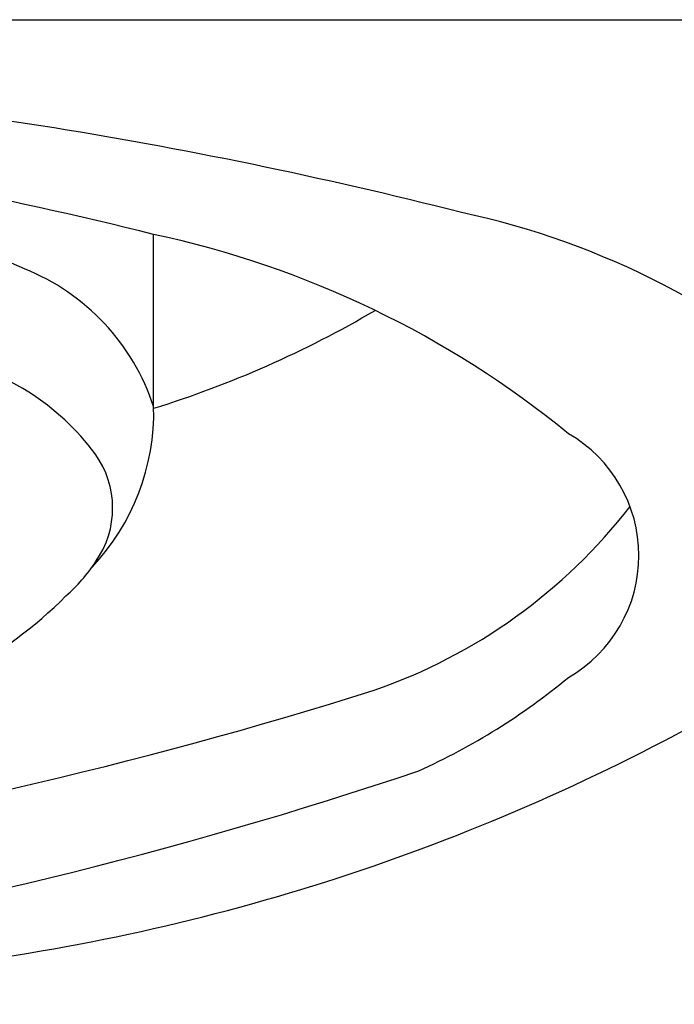
# Model space of a CAD drawing. Extents: x 2712.69 to 2714.56, y 295.87 to 301.98.
# Drawn here: x 2713.94 to 2714.13, y 299.8 to 300.08 of the extents above; entities that cross this region are included whole.
import ezdxf

# ---------------------------------------------------------------- set-up
doc = ezdxf.new("R2010")
doc.units = 0
doc.header["$LTSCALE"] = 0.6431102362
doc.layers.get('0').update_dxf_attribs({"color": 255, "linetype": 'CONTINUOUS'})

msp = doc.modelspace()

# ---------------------------------------------------------------- linework, layer by layer
for p, q in [((2712.721214003259, 300.0829375218172), (2714.528300463659, 300.0829375218172)), ((2713.979087942159, 299.9729780000534), (2713.979087942159, 300.0219204518172))]:
    msp.add_line(p, q)
for centre, radius, start, end in [((2713.7381047064, 298.7370915539393), 1.332169054222225, 75.7287424147949, 86.22627282658267), ((2713.665375322737, 298.7598428274636), 1.300482809374559, 76.0409820012635, 87.80528992073602), ((2713.757146579193, 299.6124929776912), 0.4404781368513144, 65.13155190828282, 81.7292278288207), ((2714.0182723019, 299.8028275708196), 0.2304254916526082, 47.59840049070344, 77.91836814766641), ((2713.921043089055, 299.7503181540114), 0.2777355093345959, 50.71377285556304, 77.93663800123385), ((2713.918809296632, 299.9532457845027), 0.0634261415908208, 18.12586003225866, 68.18065752646719), ((2713.818482416618, 299.7693512167836), 0.242512575848489, 58.93455280560643, 73.75561799217832), ((2713.890096576531, 300.2587466076955), 0.2997566245656845, 287.2723619646881, 300.4482889771271), ((2713.906032168937, 299.917858957935), 0.0701460572956362, 36.47345162754539, 57.59546551525641), ((2713.915335592207, 299.9712976779873), 0.063774490249931, 316.4878741656779, 1.509796549414852), ((2714.076967161688, 299.9306580138943), 0.0399547476029963, 299.9564349798829, 60.06746295449666), ((2713.941065252813, 299.9440974507819), 0.0263787621674739, 324.7525590213812, 35.87874345999747), ((2713.990312283905, 300.0406536973468), 0.1569339544977936, 289.1225135143433, 322.2584948631298), ((2713.922658673729, 299.9552423020501), 0.0478667750777648, 311.1477948232801, 326.5734323100722), ((2713.866804710489, 300.0059986622343), 0.1231441243113385, 297.752692432442, 315.18085939179), ((2713.977294510057, 300.0403364688066), 0.1874326869248893, 294.3060789575265, 309.6593840880698), ((2713.648464055996, 301.1357115202387), 1.304042520451209, 268.9583348049035, 287.5518327646296), ((2713.846243471742, 300.4089722413216), 0.5992379108561021, 276.9233391220679, 299.0303587529226), ((2713.650378212465, 301.065983881178), 1.262853884144583, 268.8374944192485, 288.6606464067987)]:
    msp.add_arc(centre, radius, start, end)

doc.saveas('drawing.dxf')
